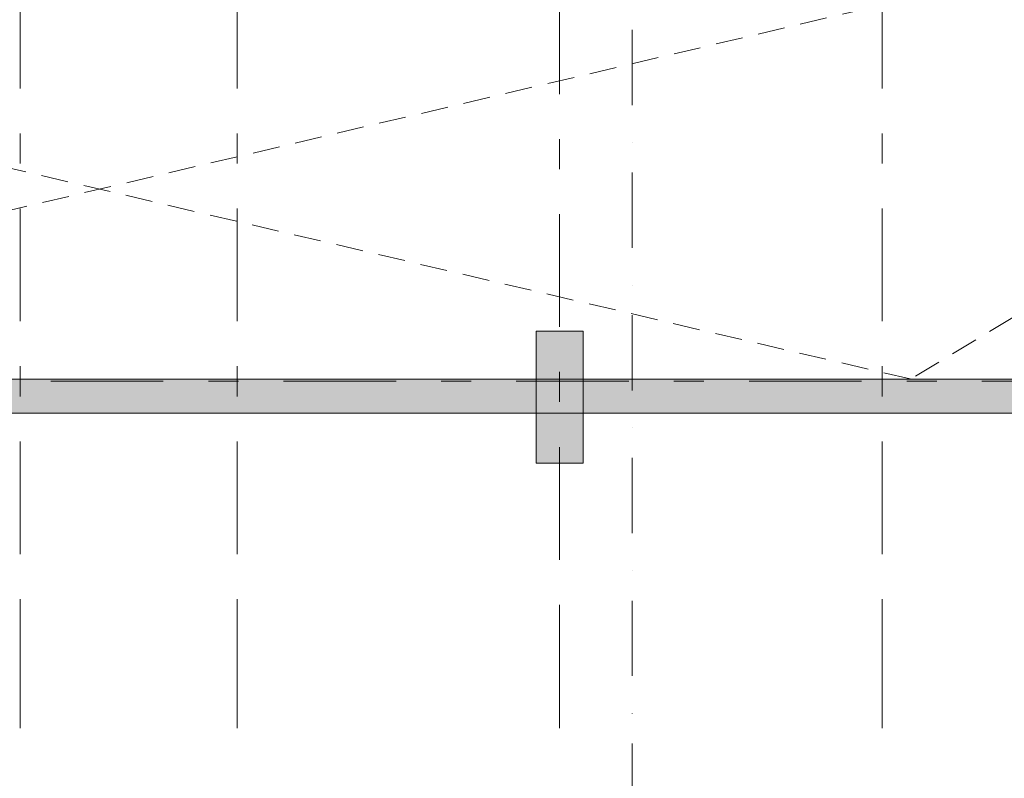
# Model space of a CAD drawing. Units: millimetres. Extents: x 514685 to 1070214, y 1385971 to 1600690.
# Drawn here: x 537120 to 546372, y 1533925 to 1541052 of the extents above; entities that cross this region are included whole.
import ezdxf

# ---------------------------------------------------------------- set-up
doc = ezdxf.new("R2010")
doc.units = ezdxf.units.MM
doc.header["$MEASUREMENT"] = 0
for name, pattern in [('Dashed Dense', [406.4, 254, -152.4]), ('Dot & Dashed', [1340.555525, 705.555534, -352.777767, 0, -282.222223]), ('Double Dashed', [2187.222147, 1058.333302, -423.333311, 282.222223, -423.333311])]:
    doc.linetypes.add(name, pattern=pattern)
for name, color, linetype in [('A-MCUT', 7, 'Continuous'), ('Несущие пилоны', 7, 'Continuous'), ('Несущие элементы', 7, 'Continuous'), ('ОСИ', 7, 'Continuous'), ('ОСИ подземки', 7, 'Continuous'), ('Размеры', 7, 'Continuous')]:
    doc.layers.add(name, color=color, linetype=linetype)
doc.styles.add('GENERATED_STYLE_1', font='txt')
doc.dimstyles.new('GENERATED_STYLE__11', dxfattribs={"dimtxt": 400, "dimasz": 190, "dimexe": 0.18, "dimexo": 0.0625, "dimgap": 0.09, "dimtad": 1, "dimdec": 0, "dimzin": 0, "dimdsep": 46, "dimtxsty": 'GENERATED_STYLE_1', "dimblk": 'ARROWHEAD_6', "dimblk1": 'ARROWHEAD_6', "dimblk2": 'ARROWHEAD_6', "dimcen": 0.09, "dimclrd": 7, "dimclre": 7, "dimclrt": 7, "dimadec": 0, "dimazin": 0, "dimtfac": 1, "dimtdec": 4, "dimtmove": 0, "dimatfit": 3, "dimfxl": 0, "dimtolj": 1, "dimtzin": 0, "dimarcsym": 0})

# ---------------------------------------------------------------- blocks, each defined once
blk = doc.blocks.new('*D141', base_point=(624742, 1513979.6))
at = {"layer": 'Размеры', "color": 7, "linetype": 'Continuous', "lineweight": 0}
for p, q in [((518423, 1554995.2), (518223, 1555195.2)), ((518323, 1555095.2), (518323, 1555245.2)), ((546200.1, 1555095.2), (518135.5, 1555095.2)), ((518323, 1537655.2), (518323, 1555095.2)), ((518223, 1537755.2), (518423, 1537555.2)), ((518510.5, 1537655.2), (518135.5, 1537655.2))]:
    blk.add_line(p, q, dxfattribs=at)
at = {"layer": 'Размеры', "color": 7, "lineweight": 0, "insert": (518243, 1545492), "char_height": 400, "attachment_point": 7, "rotation": 90, "style": 'GENERATED_STYLE_1'}
blk.add_mtext('\\A1;{\\pql;\\fCalibri Light|b0|i0|c204|p34;17\xa0440}', dxfattribs=at)
blk = doc.blocks.new('ARROWHEAD_6')
at = {"color": 0, "linetype": 'Continuous', "lineweight": 0}
for p, q in [((-0.5, -0.5), (0.5, 0.5)), ((0, 0), (-1, 0))]:
    blk.add_line(p, q, dxfattribs=at)
blk = doc.blocks.new('*D142', base_point=(624742, 1513979.6))
at = {"layer": 'Размеры', "color": 7, "linetype": 'Continuous', "lineweight": 0}
for p, q in [((517673, 1554995.2), (517473, 1555195.2)), ((517573, 1555095.2), (517573, 1555245.2)), ((545450.1, 1555095.2), (517385.5, 1555095.2)), ((517573, 1486474.7), (517573, 1555095.2)), ((517473, 1486574.7), (517673, 1486374.7)), ((517902.9, 1486474.7), (517385.5, 1486474.7)), ((517573, 1486324.7), (517573, 1486474.7))]:
    blk.add_line(p, q, dxfattribs=at)
at = {"layer": 'Размеры', "color": 7, "lineweight": 0, "insert": (517493, 1519901.8), "char_height": 400, "attachment_point": 7, "rotation": 90, "style": 'GENERATED_STYLE_1'}
blk.add_mtext('\\A1;{\\pql;\\fCalibri Light|b0|i0|c204|p34;68\xa0620}', dxfattribs=at)

msp = doc.modelspace()

# ---------------------------------------------------------------- hatches: boundary and pattern name
at = {"layer": 'A-MCUT', "linetype": 'Continuous', "lineweight": 0, "true_color": 0xffffff}
h = msp.add_hatch(color=7, dxfattribs=at)
h.paths.add_polyline_path([(541973, 1538125.2), (541973, 1536885.2), (542413, 1536885.2), (542413, 1538125.2)])
h.paths.add_polyline_path([(541993, 1538105.2), (542393, 1538105.2), (542393, 1536905.2), (541993, 1536905.2)], flags=0)
for points in [[(541993, 1538105.2), (541993, 1536905.2), (542393, 1536905.2), (542393, 1538105.2)], [(592768, 1537655.2), (527064.3, 1537655.2), (527064.3, 1537355.2), (592768, 1537355.2)], [(592768, 1537675.2), (530423, 1537675.2), (530423, 1537655.2), (592768, 1537655.2)]]:
    msp.add_hatch(color=7, dxfattribs=at).paths.add_polyline_path(points)

# ---------------------------------------------------------------- linework, layer by layer
at = {"color": 7, "linetype": 'Dashed Dense', "lineweight": 0}
for p, q in [((574273, 1555075.2), (545493.1, 1537675.2)), ((545493.1, 1541255.2), (530203, 1537655.2)), ((530203, 1541255.2), (545493.1, 1537675.2))]:
    msp.add_line(p, q, dxfattribs=at)
at = {"layer": 'Несущие пилоны', "color": 7, "linetype": 'Continuous', "lineweight": 0, "flags": 128}
msp.add_lwpolyline([(541973, 1538125.2), (541973, 1536885.2), (542413, 1536885.2), (542413, 1538125.2)], close=True, dxfattribs=at)
at = {"layer": 'Несущие элементы', "color": 7, "linetype": 'Continuous', "lineweight": 13, "flags": 128}
for points in [[(592768, 1537675.2), (530423, 1537675.2)], [(526764.3, 1537355.2), (658603, 1537355.2)]]:
    msp.add_lwpolyline(points, dxfattribs=at)
at = {"layer": 'ОСИ', "color": 7, "linetype": 'Double Dashed', "lineweight": 0}
for p, q in [((537123, 1558962.5), (537123, 1535395.1)), ((539163.1, 1558962.5), (539163.1, 1535395.1)), ((542193, 1558909.4), (542193, 1535395.1)), ((545223.1, 1558962.5), (545223.1, 1535395.1)), ((545223.1, 1558962.5), (545223.1, 1535395.1)), ((680638.7, 1537655.2), (517090.5, 1537655.2)), ((537123, 1535395.1), (537123, 1534395.1)), ((539163.1, 1535395.1), (539163.1, 1534395.1)), ((542193, 1535395.1), (542193, 1534395.1)), ((545223.1, 1535395.1), (545223.1, 1534395.1)), ((545223.1, 1535395.1), (545223.1, 1534395.1))]:
    msp.add_line(p, q, dxfattribs=at)
at = {"layer": 'ОСИ подземки', "color": 7, "linetype": 'Dot & Dashed', "lineweight": 0}
msp.add_line((542873.3, 1558384.8), (542873.3, 1516668.4), dxfattribs=at)

# ---------------------------------------------------------------- dimensions: what is measured, and where the dimension line sits
at = {"layer": 'Размеры', "color": 7, "linetype": 'Continuous', "lineweight": 0}
for base, p1, p2, picture, middle in [((517573.0298, 1555095.2167), (517903.0125, 1486474.7463), (545450.1529, 1555095.2167), '*D142', (517293.0298, 1520741.3114)), ((518323, 1555095.2), (518323, 1537655.2), (546200.2, 1555095.2), '*D141', (518043, 1546331.5))]:
    dim = msp.add_linear_dim(base=base, p1=p1, p2=p2, angle=90, dimstyle='GENERATED_STYLE__11', dxfattribs=at)
    dim.commit()
    dim.dimension.update_dxf_attribs({"geometry": picture, "text_midpoint": middle, "dimtype": 160, "text_rotation": 90})

doc.saveas('drawing.dxf')
